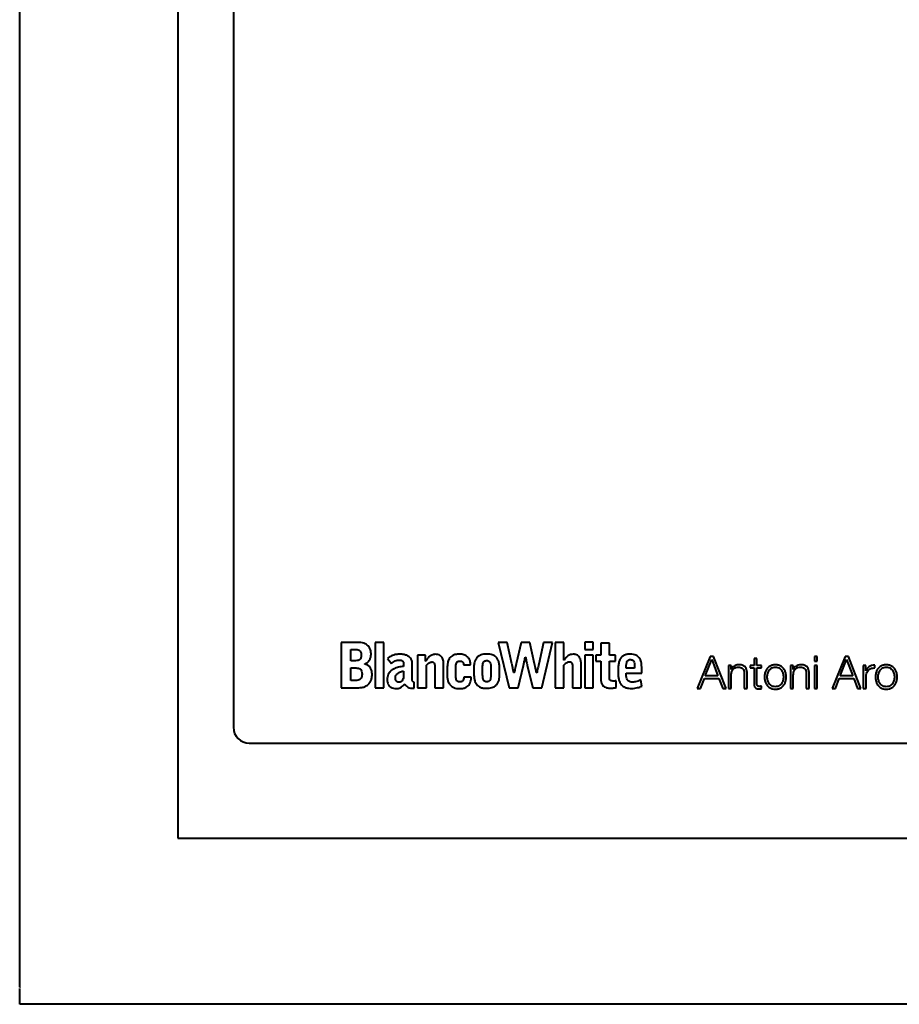
# Model space of a CAD drawing. Units: millimetres. Extents: x 160.917 to 161.267, y 83.855 to 84.607.
# Drawn here: x 161.046 to 161.101, y 83.855 to 83.917 of the extents above; entities that cross this region are included whole.
import ezdxf

# ---------------------------------------------------------------- set-up
doc = ezdxf.new("R2010")
doc.units = ezdxf.units.MM

msp = doc.modelspace()

# ---------------------------------------------------------------- linework, layer by layer
at = {"color": 7, "linetype": 'Continuous', "lineweight": 40}
for p, q in [((161.045584, 83.85627, 0.0554), (161.045584, 84.358114, 0.0554)), ((161.055584, 84.34905, 0.0554), (161.055584, 83.865692, 0.0554)), ((161.059084, 84.341692, 0.0554), (161.059084, 83.872692, 0.0554)), ((161.066828, 83.878057, 0.0554), (161.065884, 83.878057, 0.0554)), ((161.065884, 83.878057, 0.0554), (161.065884, 83.875192, 0.0554)), ((161.066497, 83.87689, 0.0554), (161.066497, 83.877616, 0.0554)), ((161.066497, 83.877616, 0.0554), (161.066782, 83.877616, 0.0554)), ((161.068042, 83.878057, 0.0554), (161.068042, 83.875192, 0.0554)), ((161.068592, 83.878057, 0.0554), (161.068042, 83.878057, 0.0554)), ((161.068592, 83.875192, 0.0554), (161.068592, 83.878057, 0.0554)), ((161.076387, 83.878057, 0.0554), (161.075817, 83.878057, 0.0554)), ((161.075817, 83.878057, 0.0554), (161.076512, 83.875192, 0.0554)), ((161.076684, 83.876702, 0.0554), (161.076387, 83.878057, 0.0554)), ((161.077266, 83.878057, 0.0554), (161.076953, 83.876706, 0.0554)), ((161.077804, 83.878057, 0.0554), (161.077266, 83.878057, 0.0554)), ((161.078113, 83.87671, 0.0554), (161.077804, 83.878057, 0.0554)), ((161.078679, 83.878057, 0.0554), (161.078374, 83.876683, 0.0554)), ((161.078562, 83.875192, 0.0554), (161.079241, 83.878057, 0.0554)), ((161.079241, 83.878057, 0.0554), (161.078679, 83.878057, 0.0554)), ((161.079965, 83.878057, 0.0554), (161.079415, 83.878057, 0.0554)), ((161.079415, 83.878057, 0.0554), (161.079415, 83.875192, 0.0554)), ((161.079965, 83.877218, 0.0554), (161.079965, 83.878057, 0.0554)), ((161.081816, 83.878073, 0.0554), (161.081278, 83.878073, 0.0554)), ((161.081278, 83.878073, 0.0554), (161.081278, 83.877604, 0.0554)), ((161.081278, 83.877604, 0.0554), (161.081816, 83.877604, 0.0554)), ((161.081816, 83.877604, 0.0554), (161.081816, 83.878073, 0.0554)), ((161.082837, 83.87801, 0.0554), (161.082294, 83.87801, 0.0554)), ((161.082294, 83.87801, 0.0554), (161.082294, 83.877261, 0.0554)), ((161.082837, 83.877261, 0.0554), (161.082837, 83.87801, 0.0554)), ((161.068815, 83.877038, 0.0554), (161.069073, 83.876718, 0.0554)), ((161.071232, 83.877261, 0.0554), (161.070724, 83.877261, 0.0554)), ((161.070724, 83.877261, 0.0554), (161.070724, 83.875192, 0.0554)), ((161.071232, 83.876878, 0.0554), (161.071232, 83.877261, 0.0554)), ((161.071243, 83.876878, 0.0554), (161.071232, 83.876878, 0.0554)), ((161.077527, 83.877132, 0.0554), (161.077543, 83.877132, 0.0554)), ((161.079957, 83.876937, 0.0554), (161.079965, 83.877218, 0.0554)), ((161.079981, 83.876937, 0.0554), (161.079957, 83.876937, 0.0554)), ((161.081278, 83.877261, 0.0554), (161.081278, 83.875192, 0.0554)), ((161.081816, 83.877261, 0.0554), (161.081278, 83.877261, 0.0554)), ((161.081816, 83.875192, 0.0554), (161.081816, 83.877261, 0.0554)), ((161.082294, 83.877261, 0.0554), (161.081986, 83.877261, 0.0554)), ((161.081986, 83.877261, 0.0554), (161.081986, 83.876862, 0.0554)), ((161.081986, 83.876862, 0.0554), (161.082294, 83.876862, 0.0554)), ((161.082294, 83.876862, 0.0554), (161.082294, 83.875735, 0.0554)), ((161.083235, 83.877261, 0.0554), (161.082837, 83.877261, 0.0554)), ((161.082837, 83.875789, 0.0554), (161.082837, 83.876862, 0.0554)), ((161.082837, 83.876862, 0.0554), (161.083235, 83.876862, 0.0554)), ((161.083235, 83.876862, 0.0554), (161.083235, 83.877261, 0.0554)), ((161.089206, 83.877161, 0.0554), (161.088393, 83.875146, 0.0554)), ((161.088901, 83.875936, 0.0554), (161.089305, 83.876969, 0.0554)), ((161.08942, 83.877161, 0.0554), (161.089206, 83.877161, 0.0554)), ((161.089305, 83.876969, 0.0554), (161.089694, 83.875936, 0.0554)), ((161.090211, 83.875146, 0.0554), (161.08942, 83.877161, 0.0554)), ((161.092158, 83.87704, 0.0554), (161.09198, 83.87704, 0.0554)), ((161.09198, 83.87704, 0.0554), (161.09198, 83.876602, 0.0554)), ((161.092158, 83.876602, 0.0554), (161.092158, 83.87704, 0.0554)), ((161.095799, 83.877161, 0.0554), (161.095799, 83.876876, 0.0554)), ((161.095976, 83.877161, 0.0554), (161.095799, 83.877161, 0.0554)), ((161.095799, 83.876876, 0.0554), (161.095976, 83.876876, 0.0554)), ((161.095976, 83.876876, 0.0554), (161.095976, 83.877161, 0.0554)), ((161.097726, 83.877161, 0.0554), (161.096913, 83.875146, 0.0554)), ((161.097421, 83.875936, 0.0554), (161.097825, 83.876969, 0.0554)), ((161.097941, 83.877161, 0.0554), (161.097726, 83.877161, 0.0554)), ((161.097825, 83.876969, 0.0554), (161.098214, 83.875936, 0.0554)), ((161.098731, 83.875146, 0.0554), (161.097941, 83.877161, 0.0554)), ((161.066497, 83.875645, 0.0554), (161.066497, 83.876449, 0.0554)), ((161.06739, 83.876691, 0.0554), (161.06739, 83.87671, 0.0554)), ((161.069834, 83.87625, 0.0554), (161.069834, 83.87593, 0.0554)), ((161.070385, 83.875672, 0.0554), (161.070385, 83.876687, 0.0554)), ((161.071275, 83.875192, 0.0554), (161.071275, 83.876609, 0.0554)), ((161.071809, 83.876542, 0.0554), (161.071809, 83.875192, 0.0554)), ((161.07236, 83.875192, 0.0554), (161.07236, 83.876706, 0.0554)), ((161.072593, 83.876457, 0.0554), (161.072593, 83.875969, 0.0554)), ((161.073143, 83.875914, 0.0554), (161.073143, 83.876519, 0.0554)), ((161.073624, 83.876648, 0.0554), (161.074065, 83.876648, 0.0554)), ((161.074829, 83.87609, 0.0554), (161.074829, 83.876496, 0.0554)), ((161.076801, 83.876133, 0.0554), (161.07675, 83.876414, 0.0554)), ((161.077078, 83.875192, 0.0554), (161.07741, 83.876593, 0.0554)), ((161.077652, 83.876601, 0.0554), (161.077995, 83.875192, 0.0554)), ((161.079965, 83.875192, 0.0554), (161.079965, 83.876628, 0.0554)), ((161.080504, 83.876523, 0.0554), (161.080504, 83.875192, 0.0554)), ((161.08105, 83.875192, 0.0554), (161.08105, 83.876679, 0.0554)), ((161.084433, 83.876421, 0.0554), (161.083906, 83.876421, 0.0554)), ((161.090535, 83.876602, 0.0554), (161.090357, 83.876602, 0.0554)), ((161.090357, 83.876602, 0.0554), (161.090357, 83.875146, 0.0554)), ((161.090535, 83.876351, 0.0554), (161.090535, 83.876602, 0.0554)), ((161.090541, 83.876351, 0.0554), (161.090535, 83.876351, 0.0554)), ((161.09198, 83.876602, 0.0554), (161.091726, 83.876602, 0.0554)), ((161.091726, 83.876602, 0.0554), (161.091726, 83.876453, 0.0554)), ((161.091726, 83.876453, 0.0554), (161.09198, 83.876453, 0.0554)), ((161.09198, 83.876453, 0.0554), (161.09198, 83.875456, 0.0554)), ((161.092454, 83.876602, 0.0554), (161.092158, 83.876602, 0.0554)), ((161.092158, 83.875471, 0.0554), (161.092158, 83.876453, 0.0554)), ((161.092158, 83.876453, 0.0554), (161.092454, 83.876453, 0.0554)), ((161.092454, 83.876453, 0.0554), (161.092454, 83.876602, 0.0554)), ((161.094455, 83.876602, 0.0554), (161.094277, 83.876602, 0.0554)), ((161.094277, 83.876602, 0.0554), (161.094277, 83.875146, 0.0554)), ((161.094455, 83.876351, 0.0554), (161.094455, 83.876602, 0.0554)), ((161.094461, 83.876351, 0.0554), (161.094455, 83.876351, 0.0554)), ((161.095799, 83.876602, 0.0554), (161.095799, 83.875146, 0.0554)), ((161.095976, 83.876602, 0.0554), (161.095799, 83.876602, 0.0554)), ((161.095976, 83.875146, 0.0554), (161.095976, 83.876602, 0.0554)), ((161.099044, 83.876602, 0.0554), (161.09888, 83.876602, 0.0554)), ((161.09888, 83.876602, 0.0554), (161.09888, 83.875146, 0.0554)), ((161.099044, 83.876261, 0.0554), (161.099044, 83.876602, 0.0554)), ((161.09905, 83.876261, 0.0554), (161.099044, 83.876261, 0.0554)), ((161.0996, 83.876444, 0.0554), (161.0996, 83.876622, 0.0554)), ((161.066809, 83.875645, 0.0554), (161.066497, 83.875645, 0.0554)), ((161.074108, 83.875859, 0.0554), (161.073639, 83.875859, 0.0554)), ((161.076825, 83.876133, 0.0554), (161.076801, 83.876133, 0.0554)), ((161.078261, 83.876133, 0.0554), (161.078245, 83.876133, 0.0554)), ((161.083262, 83.8752, 0.0554), (161.083262, 83.875625, 0.0554)), ((161.083906, 83.876113, 0.0554), (161.084885, 83.876113, 0.0554)), ((161.084893, 83.875286, 0.0554), (161.084835, 83.875699, 0.0554)), ((161.088599, 83.875146, 0.0554), (161.088842, 83.875773, 0.0554)), ((161.088842, 83.875773, 0.0554), (161.089759, 83.875773, 0.0554)), ((161.089694, 83.875936, 0.0554), (161.088901, 83.875936, 0.0554)), ((161.089759, 83.875773, 0.0554), (161.090005, 83.875146, 0.0554)), ((161.090535, 83.875146, 0.0554), (161.090535, 83.875996, 0.0554)), ((161.091362, 83.876055, 0.0554), (161.091362, 83.875146, 0.0554)), ((161.09154, 83.875146, 0.0554), (161.09154, 83.876083, 0.0554)), ((161.094455, 83.875146, 0.0554), (161.094455, 83.875996, 0.0554)), ((161.095282, 83.876055, 0.0554), (161.095282, 83.875146, 0.0554)), ((161.09546, 83.875146, 0.0554), (161.09546, 83.876083, 0.0554)), ((161.097119, 83.875146, 0.0554), (161.097362, 83.875773, 0.0554)), ((161.097362, 83.875773, 0.0554), (161.098279, 83.875773, 0.0554)), ((161.098214, 83.875936, 0.0554), (161.097421, 83.875936, 0.0554)), ((161.098279, 83.875773, 0.0554), (161.098525, 83.875146, 0.0554)), ((161.099058, 83.875146, 0.0554), (161.099058, 83.875922, 0.0554)), ((161.065884, 83.875192, 0.0554), (161.066809, 83.875192, 0.0554)), ((161.068042, 83.875192, 0.0554), (161.068592, 83.875192, 0.0554)), ((161.069905, 83.875426, 0.0554), (161.06992, 83.875426, 0.0554)), ((161.070346, 83.875168, 0.0554), (161.070506, 83.875168, 0.0554)), ((161.070506, 83.875168, 0.0554), (161.070506, 83.875543, 0.0554)), ((161.070724, 83.875192, 0.0554), (161.071275, 83.875192, 0.0554)), ((161.071809, 83.875192, 0.0554), (161.07236, 83.875192, 0.0554)), ((161.076512, 83.875192, 0.0554), (161.077078, 83.875192, 0.0554)), ((161.077995, 83.875192, 0.0554), (161.078562, 83.875192, 0.0554)), ((161.079415, 83.875192, 0.0554), (161.079965, 83.875192, 0.0554)), ((161.080504, 83.875192, 0.0554), (161.08105, 83.875192, 0.0554)), ((161.081278, 83.875192, 0.0554), (161.081816, 83.875192, 0.0554)), ((161.088393, 83.875146, 0.0554), (161.088599, 83.875146, 0.0554)), ((161.090005, 83.875146, 0.0554), (161.090211, 83.875146, 0.0554)), ((161.090357, 83.875146, 0.0554), (161.090535, 83.875146, 0.0554)), ((161.091362, 83.875146, 0.0554), (161.09154, 83.875146, 0.0554)), ((161.092454, 83.875135, 0.0554), (161.092454, 83.875287, 0.0554)), ((161.094277, 83.875146, 0.0554), (161.094455, 83.875146, 0.0554)), ((161.095282, 83.875146, 0.0554), (161.09546, 83.875146, 0.0554)), ((161.095799, 83.875146, 0.0554), (161.095976, 83.875146, 0.0554)), ((161.096913, 83.875146, 0.0554), (161.097119, 83.875146, 0.0554)), ((161.098525, 83.875146, 0.0554), (161.098731, 83.875146, 0.0554)), ((161.09888, 83.875146, 0.0554), (161.099058, 83.875146, 0.0554)), ((161.060084, 83.871692, 0.0554), (161.131084, 83.871692, 0.0554)), ((161.055584, 83.865692, 0.0554), (161.135584, 83.865692, 0.0554)), ((161.045584, 83.85627, 0.0554), (161.045584, 83.856263, 0.0554)), ((161.045584, 83.855192, 0.0554), (161.045584, 83.856192, 0.0554)), ((161.046662, 83.855192, 0.0554), (161.045584, 83.855192, 0.0554)), ((161.144506, 83.855192, 0.0554), (161.046662, 83.855192, 0.0554))]:
    msp.add_line(p, q, dxfattribs=at)
msp.add_arc((161.060084, 83.872692, 0.0554), 0.001, 180, 270, dxfattribs=at)
for points, knots in [([(161.066782, 83.877616, 0.0554), (161.06682, 83.877616, 0.0554), (161.066901, 83.877615, 0.0554), (161.067006, 83.877587, 0.0554), (161.067081, 83.877532, 0.0554), (161.067128, 83.877467, 0.0554), (161.067159, 83.877376, 0.0554), (161.067162, 83.877307, 0.0554), (161.067164, 83.877268, 0.0554)], [0, 0, 0, 0, 0.190953, 0.410065, 0.526331, 0.654486, 0.807349, 1, 1, 1, 1]), ([(161.067476, 83.87794, 0.0554), (161.067426, 83.877964, 0.0554), (161.06732, 83.878016, 0.0554), (161.067099, 83.878052, 0.0554), (161.066933, 83.878055, 0.0554), (161.066828, 83.878057, 0.0554)], [0, 0, 0, 0, 0.251674, 0.527081, 1, 1, 1, 1]), ([(161.067785, 83.877331, 0.0554), (161.06778, 83.877398, 0.0554), (161.067772, 83.877531, 0.0554), (161.067703, 83.877705, 0.0554), (161.067604, 83.877847, 0.0554), (161.067519, 83.877909, 0.0554), (161.067476, 83.87794, 0.0554)], [0, 0, 0, 0, 0.280769, 0.559165, 0.777171, 1, 1, 1, 1]), ([(161.067164, 83.877268, 0.0554), (161.067163, 83.877228, 0.0554), (161.067161, 83.877156, 0.0554), (161.067137, 83.877059, 0.0554), (161.06709, 83.876985, 0.0554), (161.067006, 83.87693, 0.0554), (161.06688, 83.876901, 0.0554), (161.066704, 83.87689, 0.0554), (161.066571, 83.87689, 0.0554), (161.066497, 83.87689, 0.0554)], [0, 0, 0, 0, 0.1333232, 0.238521, 0.327598, 0.4169227, 0.5611941, 0.752382, 1, 1, 1, 1]), ([(161.06739, 83.87671, 0.0554), (161.067451, 83.876733, 0.0554), (161.067577, 83.87678, 0.0554), (161.067701, 83.876939, 0.0554), (161.067773, 83.877127, 0.0554), (161.067781, 83.87726, 0.0554), (161.067785, 83.877331, 0.0554)], [0, 0, 0, 0, 0.241032, 0.500205, 0.732147, 1, 1, 1, 1]), ([(161.069608, 83.877311, 0.0554), (161.069534, 83.877309, 0.0554), (161.0694, 83.877305, 0.0554), (161.069219, 83.877268, 0.0554), (161.069066, 83.87721, 0.0554), (161.068935, 83.877131, 0.0554), (161.068854, 83.877068, 0.0554), (161.068815, 83.877038, 0.0554)], [0, 0, 0, 0, 0.25804, 0.467396, 0.643681, 0.827277, 1, 1, 1, 1]), ([(161.069073, 83.876718, 0.0554), (161.069107, 83.876747, 0.0554), (161.06918, 83.87681, 0.0554), (161.069297, 83.876884, 0.0554), (161.069432, 83.876935, 0.0554), (161.069524, 83.876941, 0.0554), (161.069573, 83.876945, 0.0554)], [0, 0, 0, 0, 0.240814, 0.509418, 0.740615, 1, 1, 1, 1]), ([(161.069573, 83.876945, 0.0554), (161.069601, 83.876943, 0.0554), (161.069653, 83.87694, 0.0554), (161.06972, 83.876918, 0.0554), (161.069769, 83.87689, 0.0554), (161.06979, 83.876866, 0.0554), (161.069799, 83.876855, 0.0554)], [0, 0, 0, 0, 0.332686, 0.62595, 0.826386, 1, 1, 1, 1]), ([(161.070228, 83.877108, 0.0554), (161.070175, 83.87715, 0.0554), (161.070067, 83.877232, 0.0554), (161.069887, 83.877282, 0.0554), (161.069734, 83.877307, 0.0554), (161.069647, 83.87731, 0.0554), (161.069608, 83.877311, 0.0554)], [0, 0, 0, 0, 0.302197, 0.607105, 0.825886, 1, 1, 1, 1]), ([(161.069799, 83.876855, 0.0554), (161.069808, 83.876838, 0.0554), (161.069829, 83.876801, 0.0554), (161.069836, 83.876731, 0.0554), (161.069838, 83.876642, 0.0554), (161.069838, 83.876577, 0.0554), (161.069838, 83.876539, 0.0554)], [0, 0, 0, 0, 0.172163, 0.392551, 0.645285, 1, 1, 1, 1]), ([(161.070385, 83.876687, 0.0554), (161.070384, 83.876721, 0.0554), (161.070384, 83.876795, 0.0554), (161.070363, 83.876904, 0.0554), (161.070312, 83.877015, 0.0554), (161.070258, 83.877076, 0.0554), (161.070228, 83.877108, 0.0554)], [0, 0, 0, 0, 0.219823, 0.479107, 0.716497, 1, 1, 1, 1]), ([(161.071837, 83.877304, 0.0554), (161.071764, 83.877295, 0.0554), (161.07162, 83.877278, 0.0554), (161.071453, 83.877159, 0.0554), (161.07133, 83.877024, 0.0554), (161.071272, 83.876927, 0.0554), (161.071243, 83.876878, 0.0554)], [0, 0, 0, 0, 0.283054, 0.558659, 0.779219, 1, 1, 1, 1]), ([(161.07236, 83.876706, 0.0554), (161.072359, 83.876739, 0.0554), (161.072359, 83.876814, 0.0554), (161.072343, 83.876936, 0.0554), (161.072304, 83.877057, 0.0554), (161.072234, 83.877162, 0.0554), (161.072137, 83.877241, 0.0554), (161.072, 83.877295, 0.0554), (161.071895, 83.877301, 0.0554), (161.071837, 83.877304, 0.0554)], [0, 0, 0, 0, 0.108031, 0.247282, 0.401642, 0.523825, 0.655903, 0.809348, 1, 1, 1, 1]), ([(161.073343, 83.877315, 0.0554), (161.073271, 83.877312, 0.0554), (161.073138, 83.877305, 0.0554), (161.072957, 83.877243, 0.0554), (161.072816, 83.877143, 0.0554), (161.072691, 83.876984, 0.0554), (161.072606, 83.876749, 0.0554), (161.072598, 83.876558, 0.0554), (161.072593, 83.876457, 0.0554)], [0, 0, 0, 0, 0.165031, 0.306306, 0.434433, 0.559643, 0.767381, 1, 1, 1, 1]), ([(161.073143, 83.876519, 0.0554), (161.073144, 83.876554, 0.0554), (161.073144, 83.876631, 0.0554), (161.073164, 83.876727, 0.0554), (161.073204, 83.8768, 0.0554), (161.073252, 83.876846, 0.0554), (161.07332, 83.876877, 0.0554), (161.073372, 83.87688, 0.0554), (161.073401, 83.876882, 0.0554)], [0, 0, 0, 0, 0.208259, 0.448666, 0.569817, 0.693993, 0.831947, 1, 1, 1, 1]), ([(161.073932, 83.877089, 0.0554), (161.073897, 83.877126, 0.0554), (161.073831, 83.877196, 0.0554), (161.073706, 83.877261, 0.0554), (161.073578, 83.877299, 0.0554), (161.073457, 83.877314, 0.0554), (161.073377, 83.877315, 0.0554), (161.073343, 83.877315, 0.0554)], [0, 0, 0, 0, 0.2301446, 0.440598, 0.6358861, 0.8402043, 1, 1, 1, 1]), ([(161.073401, 83.876882, 0.0554), (161.073425, 83.876881, 0.0554), (161.073469, 83.876879, 0.0554), (161.073526, 83.87686, 0.0554), (161.073567, 83.876829, 0.0554), (161.073599, 83.876783, 0.0554), (161.073618, 83.876721, 0.0554), (161.073622, 83.876672, 0.0554), (161.073624, 83.876648, 0.0554)], [0, 0, 0, 0, 0.195977, 0.351503, 0.483354, 0.606529, 0.801458, 1, 1, 1, 1]), ([(161.074065, 83.876648, 0.0554), (161.074064, 83.876685, 0.0554), (161.074062, 83.876765, 0.0554), (161.074044, 83.876879, 0.0554), (161.074002, 83.876993, 0.0554), (161.073956, 83.877055, 0.0554), (161.073932, 83.877089, 0.0554)], [0, 0, 0, 0, 0.239082, 0.50587, 0.737577, 1, 1, 1, 1]), ([(161.075778, 83.877007, 0.0554), (161.075747, 83.877051, 0.0554), (161.075688, 83.877135, 0.0554), (161.075568, 83.877224, 0.0554), (161.075433, 83.877284, 0.0554), (161.075283, 83.877316, 0.0554), (161.075155, 83.877323, 0.0554), (161.075022, 83.877324, 0.0554), (161.07489, 83.877316, 0.0554), (161.074737, 83.877279, 0.0554), (161.074592, 83.877213, 0.0554), (161.074463, 83.877105, 0.0554), (161.074368, 83.876951, 0.0554), (161.074303, 83.876756, 0.0554), (161.074276, 83.876529, 0.0554), (161.074275, 83.876361, 0.0554), (161.074275, 83.876281, 0.0554)], [0, 0, 0, 0, 0.069195, 0.130851, 0.188748, 0.259045, 0.32619, 0.35293, 0.430081, 0.496249, 0.554394, 0.633413, 0.708631, 0.783987, 0.896615, 1, 1, 1, 1]), ([(161.074829, 83.876496, 0.0554), (161.07483, 83.87654, 0.0554), (161.07483, 83.87663, 0.0554), (161.07485, 83.876742, 0.0554), (161.074892, 83.876823, 0.0554), (161.074943, 83.876872, 0.0554), (161.075014, 83.876904, 0.0554), (161.075069, 83.876908, 0.0554), (161.075099, 83.876909, 0.0554)], [0, 0, 0, 0, 0.233384, 0.476817, 0.59403, 0.711905, 0.841842, 1, 1, 1, 1]), ([(161.075099, 83.876909, 0.0554), (161.075128, 83.876907, 0.0554), (161.075181, 83.876904, 0.0554), (161.075251, 83.876865, 0.0554), (161.075298, 83.876805, 0.0554), (161.07534, 83.876697, 0.0554), (161.075357, 83.876529, 0.0554), (161.075356, 83.876389, 0.0554), (161.075356, 83.876312, 0.0554)], [0, 0, 0, 0, 0.117213, 0.216853, 0.315306, 0.424064, 0.686237, 1, 1, 1, 1]), ([(161.075684, 83.875356, 0.0554), (161.075726, 83.875403, 0.0554), (161.075808, 83.875496, 0.0554), (161.075875, 83.875677, 0.0554), (161.075902, 83.875882, 0.0554), (161.075907, 83.876113, 0.0554), (161.075908, 83.876366, 0.0554), (161.075895, 83.876611, 0.0554), (161.075862, 83.876833, 0.0554), (161.075804, 83.876952, 0.0554), (161.075778, 83.877007, 0.0554)], [0, 0, 0, 0, 0.1088088, 0.2134037, 0.3293969, 0.4673742, 0.6150142, 0.7701202, 0.8949294, 1, 1, 1, 1]), ([(161.07741, 83.876593, 0.0554), (161.077416, 83.876617, 0.0554), (161.07743, 83.876677, 0.0554), (161.077451, 83.87678, 0.0554), (161.077478, 83.876905, 0.0554), (161.077504, 83.877024, 0.0554), (161.07752, 83.877101, 0.0554), (161.077527, 83.877132, 0.0554)], [0, 0, 0, 0, 0.1320036, 0.3363963, 0.5709361, 0.8285355, 1, 1, 1, 1]), ([(161.077543, 83.877132, 0.0554), (161.077549, 83.877095, 0.0554), (161.077564, 83.877009, 0.0554), (161.077599, 83.876832, 0.0554), (161.077631, 83.876691, 0.0554), (161.077652, 83.876601, 0.0554)], [0, 0, 0, 0, 0.20414, 0.486206, 1, 1, 1, 1]), ([(161.080554, 83.877311, 0.0554), (161.080495, 83.877307, 0.0554), (161.080373, 83.877298, 0.0554), (161.080212, 83.877216, 0.0554), (161.080078, 83.877092, 0.0554), (161.080015, 83.876991, 0.0554), (161.079981, 83.876937, 0.0554)], [0, 0, 0, 0, 0.2479156, 0.5055595, 0.7332833, 1, 1, 1, 1]), ([(161.080956, 83.877108, 0.0554), (161.080929, 83.877143, 0.0554), (161.080875, 83.877212, 0.0554), (161.080737, 83.877293, 0.0554), (161.080624, 83.877304, 0.0554), (161.080554, 83.877311, 0.0554)], [0, 0, 0, 0, 0.282394, 0.556644, 1, 1, 1, 1]), ([(161.08105, 83.876679, 0.0554), (161.081049, 83.876759, 0.0554), (161.081048, 83.876872, 0.0554), (161.081009, 83.877017, 0.0554), (161.080974, 83.877077, 0.0554), (161.080956, 83.877108, 0.0554)], [0, 0, 0, 0, 0.532506, 0.75993, 1, 1, 1, 1]), ([(161.083531, 83.877026, 0.0554), (161.083498, 83.876955, 0.0554), (161.083428, 83.876805, 0.0554), (161.083391, 83.876485, 0.0554), (161.083391, 83.876246, 0.0554), (161.083391, 83.876094, 0.0554)], [0, 0, 0, 0, 0.2459034, 0.5191878, 1, 1, 1, 1]), ([(161.084163, 83.877319, 0.0554), (161.084107, 83.877317, 0.0554), (161.083984, 83.877313, 0.0554), (161.083809, 83.877268, 0.0554), (161.083641, 83.877175, 0.0554), (161.083569, 83.877078, 0.0554), (161.083531, 83.877026, 0.0554)], [0, 0, 0, 0, 0.229607, 0.505439, 0.74072, 1, 1, 1, 1]), ([(161.083906, 83.876421, 0.0554), (161.083905, 83.876487, 0.0554), (161.083903, 83.876612, 0.0554), (161.083918, 83.876764, 0.0554), (161.083958, 83.876867, 0.0554), (161.084004, 83.876926, 0.0554), (161.084073, 83.876966, 0.0554), (161.084127, 83.87697, 0.0554), (161.084155, 83.876972, 0.0554)], [0, 0, 0, 0, 0.287187, 0.548675, 0.662494, 0.767537, 0.87441, 1, 1, 1, 1]), ([(161.084155, 83.876972, 0.0554), (161.084186, 83.87697, 0.0554), (161.084242, 83.876967, 0.0554), (161.084315, 83.876935, 0.0554), (161.084367, 83.876881, 0.0554), (161.084414, 83.876783, 0.0554), (161.084433, 83.876625, 0.0554), (161.084433, 83.876494, 0.0554), (161.084433, 83.876421, 0.0554)], [0, 0, 0, 0, 0.129026, 0.235404, 0.334583, 0.439732, 0.691177, 1, 1, 1, 1]), ([(161.08476, 83.877026, 0.0554), (161.084729, 83.877069, 0.0554), (161.084662, 83.877159, 0.0554), (161.084522, 83.877254, 0.0554), (161.08435, 83.877311, 0.0554), (161.08423, 83.877316, 0.0554), (161.084163, 83.877319, 0.0554)], [0, 0, 0, 0, 0.228733, 0.481452, 0.714809, 1, 1, 1, 1]), ([(161.084885, 83.876113, 0.0554), (161.084885, 83.876202, 0.0554), (161.084885, 83.87636, 0.0554), (161.084882, 83.876572, 0.0554), (161.084867, 83.876747, 0.0554), (161.084835, 83.876899, 0.0554), (161.084785, 83.876985, 0.0554), (161.08476, 83.877026, 0.0554)], [0, 0, 0, 0, 0.2846515, 0.5071303, 0.6817316, 0.8477533, 1, 1, 1, 1]), ([(161.066497, 83.876449, 0.0554), (161.066558, 83.876449, 0.0554), (161.066675, 83.876449, 0.0554), (161.066827, 83.876444, 0.0554), (161.066945, 83.876437, 0.0554), (161.067006, 83.876421, 0.0554), (161.067031, 83.876414, 0.0554)], [0, 0, 0, 0, 0.3422205, 0.6521005, 0.8524349, 1, 1, 1, 1]), ([(161.067031, 83.876414, 0.0554), (161.067067, 83.876392, 0.0554), (161.067138, 83.876351, 0.0554), (161.067204, 83.876218, 0.0554), (161.067211, 83.876117, 0.0554), (161.067215, 83.876055, 0.0554)], [0, 0, 0, 0, 0.289384, 0.564609, 1, 1, 1, 1]), ([(161.067847, 83.876035, 0.0554), (161.067843, 83.876107, 0.0554), (161.067834, 83.87624, 0.0554), (161.067764, 83.876417, 0.0554), (161.067661, 83.876553, 0.0554), (161.067536, 83.876652, 0.0554), (161.067436, 83.876679, 0.0554), (161.06739, 83.876691, 0.0554)], [0, 0, 0, 0, 0.248726, 0.460464, 0.645973, 0.83759, 1, 1, 1, 1]), ([(161.069245, 83.876394, 0.0554), (161.069183, 83.876361, 0.0554), (161.069068, 83.8763, 0.0554), (161.068939, 83.876169, 0.0554), (161.068854, 83.876024, 0.0554), (161.068808, 83.875875, 0.0554), (161.068802, 83.875774, 0.0554), (161.0688, 83.875727, 0.0554)], [0, 0, 0, 0, 0.246878, 0.456308, 0.640957, 0.834462, 1, 1, 1, 1]), ([(161.069838, 83.876539, 0.0554), (161.069728, 83.876526, 0.0554), (161.069524, 83.876504, 0.0554), (161.069333, 83.876429, 0.0554), (161.069245, 83.876394, 0.0554)], [0, 0, 0, 0, 0.540174, 1, 1, 1, 1]), ([(161.069319, 83.875797, 0.0554), (161.069322, 83.875838, 0.0554), (161.069328, 83.875915, 0.0554), (161.069377, 83.876016, 0.0554), (161.069447, 83.876093, 0.0554), (161.069538, 83.876155, 0.0554), (161.069641, 83.876202, 0.0554), (161.069744, 83.876232, 0.0554), (161.069807, 83.876244, 0.0554), (161.069834, 83.87625, 0.0554)], [0, 0, 0, 0, 0.1619884, 0.3048659, 0.4401753, 0.5726354, 0.7420408, 0.8908842, 1, 1, 1, 1]), ([(161.071275, 83.876609, 0.0554), (161.071303, 83.87664, 0.0554), (161.071358, 83.876699, 0.0554), (161.071443, 83.876771, 0.0554), (161.071535, 83.876816, 0.0554), (161.071598, 83.876821, 0.0554), (161.07163, 83.876824, 0.0554)], [0, 0, 0, 0, 0.293479, 0.567155, 0.776404, 1, 1, 1, 1]), ([(161.07163, 83.876824, 0.0554), (161.07165, 83.876822, 0.0554), (161.071688, 83.87682, 0.0554), (161.071736, 83.876794, 0.0554), (161.071769, 83.876757, 0.0554), (161.071796, 83.8767, 0.0554), (161.071809, 83.876626, 0.0554), (161.071809, 83.876569, 0.0554), (161.071809, 83.876542, 0.0554)], [0, 0, 0, 0, 0.160637, 0.294631, 0.419268, 0.544108, 0.793215, 1, 1, 1, 1]), ([(161.074275, 83.876281, 0.0554), (161.074275, 83.876193, 0.0554), (161.074276, 83.876027, 0.0554), (161.074293, 83.875793, 0.0554), (161.074335, 83.875601, 0.0554), (161.074408, 83.875449, 0.0554), (161.074508, 83.875329, 0.0554), (161.074596, 83.875272, 0.0554), (161.074642, 83.875243, 0.0554)], [0, 0, 0, 0, 0.227811, 0.42753, 0.603302, 0.731248, 0.859623, 1, 1, 1, 1]), ([(161.075356, 83.876312, 0.0554), (161.075356, 83.876229, 0.0554), (161.075357, 83.876082, 0.0554), (161.075351, 83.875888, 0.0554), (161.075333, 83.875751, 0.0554), (161.075299, 83.875659, 0.0554), (161.075248, 83.875603, 0.0554), (161.075177, 83.875574, 0.0554), (161.075124, 83.875572, 0.0554), (161.075095, 83.875571, 0.0554)], [0, 0, 0, 0, 0.279998, 0.495866, 0.655321, 0.745707, 0.822623, 0.902324, 1, 1, 1, 1]), ([(161.07675, 83.876414, 0.0554), (161.076746, 83.876436, 0.0554), (161.076734, 83.876491, 0.0554), (161.076715, 83.87657, 0.0554), (161.076698, 83.876645, 0.0554), (161.076688, 83.876686, 0.0554), (161.076684, 83.876702, 0.0554)], [0, 0, 0, 0, 0.227869, 0.570032, 0.827411, 1, 1, 1, 1]), ([(161.076883, 83.876414, 0.0554), (161.076878, 83.876391, 0.0554), (161.076866, 83.876336, 0.0554), (161.07685, 83.876256, 0.0554), (161.076836, 83.876185, 0.0554), (161.076828, 83.876147, 0.0554), (161.076825, 83.876133, 0.0554)], [0, 0, 0, 0, 0.243286, 0.59235, 0.844817, 1, 1, 1, 1]), ([(161.076953, 83.876706, 0.0554), (161.076948, 83.876684, 0.0554), (161.076936, 83.876628, 0.0554), (161.076915, 83.876548, 0.0554), (161.076896, 83.876472, 0.0554), (161.076887, 83.87643, 0.0554), (161.076883, 83.876414, 0.0554)], [0, 0, 0, 0, 0.227616, 0.571442, 0.829271, 1, 1, 1, 1]), ([(161.078245, 83.876133, 0.0554), (161.078244, 83.87614, 0.0554), (161.078239, 83.876157, 0.0554), (161.078228, 83.876205, 0.0554), (161.078203, 83.876311, 0.0554), (161.078174, 83.876439, 0.0554), (161.078146, 83.876563, 0.0554), (161.078129, 83.876636, 0.0554), (161.078119, 83.876683, 0.0554), (161.078114, 83.876704, 0.0554), (161.078113, 83.87671, 0.0554)], [0, 0, 0, 0, 0.036196, 0.093987, 0.244924, 0.589153, 0.756129, 0.893146, 0.966798, 1, 1, 1, 1]), ([(161.078374, 83.876683, 0.0554), (161.078374, 83.876682, 0.0554), (161.078374, 83.876681, 0.0554), (161.078373, 83.876677, 0.0554), (161.078371, 83.876665, 0.0554), (161.078364, 83.876633, 0.0554), (161.078346, 83.876549, 0.0554), (161.078319, 83.876421, 0.0554), (161.078288, 83.876271, 0.0554), (161.078269, 83.876175, 0.0554), (161.078261, 83.876133, 0.0554)], [0, 0, 0, 0, 0.00321, 0.008411, 0.02319, 0.065586, 0.183667, 0.48009, 0.767146, 1, 1, 1, 1]), ([(161.079965, 83.876628, 0.0554), (161.080002, 83.876662, 0.0554), (161.080066, 83.87672, 0.0554), (161.080155, 83.876789, 0.0554), (161.080238, 83.876826, 0.0554), (161.08029, 83.87683, 0.0554), (161.080316, 83.876831, 0.0554)], [0, 0, 0, 0, 0.357557, 0.628661, 0.810967, 1, 1, 1, 1]), ([(161.080316, 83.876831, 0.0554), (161.080337, 83.87683, 0.0554), (161.080375, 83.876828, 0.0554), (161.080424, 83.876804, 0.0554), (161.080458, 83.876768, 0.0554), (161.080488, 83.876708, 0.0554), (161.080503, 83.876624, 0.0554), (161.080503, 83.876557, 0.0554), (161.080504, 83.876523, 0.0554)], [0, 0, 0, 0, 0.148832, 0.273124, 0.388668, 0.506032, 0.75481, 1, 1, 1, 1]), ([(161.090535, 83.875996, 0.0554), (161.090543, 83.876071, 0.0554), (161.090558, 83.876213, 0.0554), (161.09067, 83.876382, 0.0554), (161.090824, 83.87648, 0.0554), (161.090935, 83.87649, 0.0554), (161.090992, 83.876495, 0.0554)], [0, 0, 0, 0, 0.296531, 0.564073, 0.772096, 1, 1, 1, 1]), ([(161.091007, 83.876645, 0.0554), (161.09095, 83.876639, 0.0554), (161.090838, 83.876629, 0.0554), (161.090699, 83.876557, 0.0554), (161.090595, 83.876463, 0.0554), (161.090559, 83.876388, 0.0554), (161.090541, 83.876351, 0.0554)], [0, 0, 0, 0, 0.291878, 0.574556, 0.789452, 1, 1, 1, 1]), ([(161.090992, 83.876495, 0.0554), (161.09104, 83.876492, 0.0554), (161.091126, 83.876487, 0.0554), (161.091238, 83.87643, 0.0554), (161.091315, 83.876335, 0.0554), (161.091357, 83.876205, 0.0554), (161.09136, 83.876107, 0.0554), (161.091362, 83.876055, 0.0554)], [0, 0, 0, 0, 0.215433, 0.390846, 0.554947, 0.762952, 1, 1, 1, 1]), ([(161.09154, 83.876083, 0.0554), (161.091538, 83.876143, 0.0554), (161.091534, 83.876256, 0.0554), (161.09149, 83.876412, 0.0554), (161.091407, 83.876527, 0.0554), (161.091294, 83.876599, 0.0554), (161.09116, 83.876639, 0.0554), (161.091061, 83.876643, 0.0554), (161.091007, 83.876645, 0.0554)], [0, 0, 0, 0, 0.20203, 0.376702, 0.536533, 0.66744, 0.817872, 1, 1, 1, 1]), ([(161.093326, 83.876645, 0.0554), (161.093257, 83.87664, 0.0554), (161.093124, 83.87663, 0.0554), (161.092946, 83.876546, 0.0554), (161.092807, 83.876421, 0.0554), (161.092709, 83.87626, 0.0554), (161.09265, 83.876074, 0.0554), (161.092631, 83.875874, 0.0554), (161.09265, 83.875674, 0.0554), (161.092709, 83.875488, 0.0554), (161.092807, 83.875327, 0.0554), (161.092946, 83.875202, 0.0554), (161.093124, 83.875118, 0.0554), (161.093257, 83.875109, 0.0554), (161.093326, 83.875104, 0.0554)], [0, 0, 0, 0, 0.089705, 0.170979, 0.249413, 0.329078, 0.412284, 0.499983, 0.587702, 0.670914, 0.750585, 0.829018, 0.910295, 1, 1, 1, 1]), ([(161.093326, 83.875253, 0.0554), (161.093273, 83.875258, 0.0554), (161.093172, 83.875266, 0.0554), (161.093038, 83.875339, 0.0554), (161.09292, 83.875463, 0.0554), (161.092835, 83.875647, 0.0554), (161.092805, 83.875874, 0.0554), (161.092835, 83.876102, 0.0554), (161.09292, 83.876286, 0.0554), (161.093038, 83.876409, 0.0554), (161.093172, 83.876482, 0.0554), (161.093273, 83.876491, 0.0554), (161.093326, 83.876495, 0.0554)], [0, 0, 0, 0, 0.088325, 0.168977, 0.248414, 0.3715368, 0.5000033, 0.6284534, 0.7515762, 0.8310192, 0.911675, 1, 1, 1, 1]), ([(161.093326, 83.875104, 0.0554), (161.093396, 83.875109, 0.0554), (161.093529, 83.875118, 0.0554), (161.093707, 83.875202, 0.0554), (161.093845, 83.875327, 0.0554), (161.093944, 83.875488, 0.0554), (161.094003, 83.875674, 0.0554), (161.094021, 83.875874, 0.0554), (161.094003, 83.876074, 0.0554), (161.093944, 83.87626, 0.0554), (161.093845, 83.876421, 0.0554), (161.093707, 83.876546, 0.0554), (161.093529, 83.87663, 0.0554), (161.093396, 83.87664, 0.0554), (161.093326, 83.876645, 0.0554)], [0, 0, 0, 0, 0.0897242, 0.1710071, 0.2494332, 0.3290964, 0.4123017, 0.5000167, 0.5877126, 0.6709118, 0.7505695, 0.8289956, 0.9102758, 1, 1, 1, 1]), ([(161.093326, 83.876495, 0.0554), (161.093379, 83.876491, 0.0554), (161.093481, 83.876482, 0.0554), (161.093615, 83.876409, 0.0554), (161.093733, 83.876286, 0.0554), (161.093817, 83.876102, 0.0554), (161.093847, 83.875874, 0.0554), (161.093817, 83.875647, 0.0554), (161.093733, 83.875463, 0.0554), (161.093615, 83.875339, 0.0554), (161.093481, 83.875266, 0.0554), (161.093379, 83.875258, 0.0554), (161.093326, 83.875253, 0.0554)], [0, 0, 0, 0, 0.088348, 0.169017, 0.248459, 0.371566, 0.499997, 0.628444, 0.751551, 0.830987, 0.911652, 1, 1, 1, 1]), ([(161.094455, 83.875996, 0.0554), (161.094463, 83.876071, 0.0554), (161.094478, 83.876213, 0.0554), (161.09459, 83.876382, 0.0554), (161.094744, 83.87648, 0.0554), (161.094855, 83.87649, 0.0554), (161.094912, 83.876495, 0.0554)], [0, 0, 0, 0, 0.2965684, 0.5641162, 0.7721104, 1, 1, 1, 1]), ([(161.094927, 83.876645, 0.0554), (161.09487, 83.876639, 0.0554), (161.094758, 83.876629, 0.0554), (161.094619, 83.876557, 0.0554), (161.094515, 83.876463, 0.0554), (161.094479, 83.876388, 0.0554), (161.094461, 83.876351, 0.0554)], [0, 0, 0, 0, 0.291942, 0.574623, 0.789491, 1, 1, 1, 1]), ([(161.094912, 83.876495, 0.0554), (161.09496, 83.876492, 0.0554), (161.095046, 83.876487, 0.0554), (161.095158, 83.87643, 0.0554), (161.095235, 83.876335, 0.0554), (161.095277, 83.876205, 0.0554), (161.09528, 83.876107, 0.0554), (161.095282, 83.876055, 0.0554)], [0, 0, 0, 0, 0.215433, 0.390846, 0.554947, 0.762951, 1, 1, 1, 1]), ([(161.09546, 83.876083, 0.0554), (161.095458, 83.876143, 0.0554), (161.095454, 83.876256, 0.0554), (161.095409, 83.876412, 0.0554), (161.095327, 83.876527, 0.0554), (161.095214, 83.876599, 0.0554), (161.09508, 83.876639, 0.0554), (161.094981, 83.876643, 0.0554), (161.094927, 83.876645, 0.0554)], [0, 0, 0, 0, 0.202053, 0.376732, 0.536553, 0.667448, 0.817874, 1, 1, 1, 1]), ([(161.0996, 83.876622, 0.0554), (161.099531, 83.876619, 0.0554), (161.099398, 83.876614, 0.0554), (161.099232, 83.876525, 0.0554), (161.099116, 83.876403, 0.0554), (161.099072, 83.876309, 0.0554), (161.09905, 83.876261, 0.0554)], [0, 0, 0, 0, 0.292119, 0.561534, 0.774487, 1, 1, 1, 1]), ([(161.099058, 83.875922, 0.0554), (161.099062, 83.875977, 0.0554), (161.09907, 83.876082, 0.0554), (161.099137, 83.876227, 0.0554), (161.099246, 83.876349, 0.0554), (161.099406, 83.876437, 0.0554), (161.099533, 83.876442, 0.0554), (161.0996, 83.876444, 0.0554)], [0, 0, 0, 0, 0.19244, 0.374571, 0.552366, 0.766112, 1, 1, 1, 1]), ([(161.100334, 83.876645, 0.0554), (161.100264, 83.87664, 0.0554), (161.100132, 83.87663, 0.0554), (161.099954, 83.876546, 0.0554), (161.099815, 83.876421, 0.0554), (161.099716, 83.87626, 0.0554), (161.099658, 83.876074, 0.0554), (161.099639, 83.875874, 0.0554), (161.099658, 83.875674, 0.0554), (161.099716, 83.875488, 0.0554), (161.099815, 83.875327, 0.0554), (161.099954, 83.875202, 0.0554), (161.100132, 83.875118, 0.0554), (161.100264, 83.875109, 0.0554), (161.100334, 83.875104, 0.0554)], [0, 0, 0, 0, 0.089729, 0.171002, 0.249423, 0.329078, 0.41228, 0.499983, 0.587705, 0.670914, 0.750574, 0.828995, 0.910271, 1, 1, 1, 1]), ([(161.100334, 83.875253, 0.0554), (161.100281, 83.875258, 0.0554), (161.100179, 83.875266, 0.0554), (161.100045, 83.875339, 0.0554), (161.099927, 83.875463, 0.0554), (161.099843, 83.875647, 0.0554), (161.099813, 83.875874, 0.0554), (161.099843, 83.876102, 0.0554), (161.099927, 83.876286, 0.0554), (161.100045, 83.876409, 0.0554), (161.100179, 83.876482, 0.0554), (161.100281, 83.876491, 0.0554), (161.100334, 83.876495, 0.0554)], [0, 0, 0, 0, 0.088325, 0.168977, 0.248414, 0.3715368, 0.5000033, 0.6284534, 0.7515762, 0.8310192, 0.911675, 1, 1, 1, 1]), ([(161.100334, 83.875104, 0.0554), (161.100403, 83.875109, 0.0554), (161.100536, 83.875118, 0.0554), (161.100714, 83.875202, 0.0554), (161.100853, 83.875327, 0.0554), (161.100951, 83.875488, 0.0554), (161.10101, 83.875674, 0.0554), (161.101029, 83.875874, 0.0554), (161.10101, 83.876074, 0.0554), (161.100951, 83.87626, 0.0554), (161.100853, 83.876421, 0.0554), (161.100714, 83.876546, 0.0554), (161.100536, 83.87663, 0.0554), (161.100403, 83.87664, 0.0554), (161.100334, 83.876645, 0.0554)], [0, 0, 0, 0, 0.0897242, 0.1710071, 0.2494332, 0.3290964, 0.4123017, 0.5000167, 0.5877126, 0.6709118, 0.7505695, 0.8289956, 0.9102758, 1, 1, 1, 1]), ([(161.100334, 83.876495, 0.0554), (161.100387, 83.876491, 0.0554), (161.100489, 83.876482, 0.0554), (161.100622, 83.876409, 0.0554), (161.100741, 83.876286, 0.0554), (161.100825, 83.876102, 0.0554), (161.100855, 83.875874, 0.0554), (161.100825, 83.875647, 0.0554), (161.100741, 83.875463, 0.0554), (161.100622, 83.875339, 0.0554), (161.100489, 83.875266, 0.0554), (161.100387, 83.875258, 0.0554), (161.100334, 83.875253, 0.0554)], [0, 0, 0, 0, 0.088348, 0.169017, 0.248459, 0.371566, 0.499997, 0.628444, 0.751551, 0.830987, 0.911652, 1, 1, 1, 1]), ([(161.067215, 83.876055, 0.0554), (161.067212, 83.876005, 0.0554), (161.067208, 83.875916, 0.0554), (161.067161, 83.875797, 0.0554), (161.067077, 83.875706, 0.0554), (161.066954, 83.875652, 0.0554), (161.066859, 83.875647, 0.0554), (161.066809, 83.875645, 0.0554)], [0, 0, 0, 0, 0.222719, 0.405801, 0.57029, 0.769946, 1, 1, 1, 1]), ([(161.067625, 83.875418, 0.0554), (161.06767, 83.875471, 0.0554), (161.067757, 83.875571, 0.0554), (161.067819, 83.875741, 0.0554), (161.067844, 83.875895, 0.0554), (161.067846, 83.875989, 0.0554), (161.067847, 83.876035, 0.0554)], [0, 0, 0, 0, 0.308534, 0.584089, 0.792917, 1, 1, 1, 1]), ([(161.0688, 83.875727, 0.0554), (161.068803, 83.875666, 0.0554), (161.068808, 83.875556, 0.0554), (161.06886, 83.875409, 0.0554), (161.068937, 83.875299, 0.0554), (161.069048, 83.875209, 0.0554), (161.06919, 83.875149, 0.0554), (161.069302, 83.875141, 0.0554), (161.069354, 83.875137, 0.0554)], [0, 0, 0, 0, 0.1976137, 0.3615505, 0.5042123, 0.6351544, 0.8272293, 1, 1, 1, 1]), ([(161.069538, 83.875543, 0.0554), (161.069514, 83.875545, 0.0554), (161.069468, 83.875549, 0.0554), (161.069408, 83.875584, 0.0554), (161.069359, 83.875637, 0.0554), (161.069325, 83.87571, 0.0554), (161.069321, 83.875767, 0.0554), (161.069319, 83.875797, 0.0554)], [0, 0, 0, 0, 0.187861, 0.364605, 0.542189, 0.762232, 1, 1, 1, 1]), ([(161.069834, 83.87593, 0.0554), (161.069832, 83.87589, 0.0554), (161.069827, 83.875806, 0.0554), (161.069787, 83.875681, 0.0554), (161.069711, 83.87559, 0.0554), (161.069619, 83.875549, 0.0554), (161.069566, 83.875545, 0.0554), (161.069538, 83.875543, 0.0554)], [0, 0, 0, 0, 0.216894, 0.461538, 0.709178, 0.844098, 1, 1, 1, 1]), ([(161.070506, 83.875543, 0.0554), (161.070494, 83.875545, 0.0554), (161.070471, 83.875547, 0.0554), (161.070434, 83.875566, 0.0554), (161.070404, 83.875602, 0.0554), (161.070388, 83.875642, 0.0554), (161.070385, 83.875665, 0.0554), (161.070385, 83.875672, 0.0554)], [0, 0, 0, 0, 0.186188, 0.347624, 0.633363, 0.894004, 1, 1, 1, 1]), ([(161.072593, 83.875969, 0.0554), (161.072596, 83.8759, 0.0554), (161.072601, 83.875764, 0.0554), (161.072649, 83.87558, 0.0554), (161.072725, 83.875423, 0.0554), (161.072798, 83.875347, 0.0554), (161.072835, 83.875309, 0.0554)], [0, 0, 0, 0, 0.285052, 0.564723, 0.780933, 1, 1, 1, 1]), ([(161.073409, 83.875563, 0.0554), (161.073382, 83.875564, 0.0554), (161.073334, 83.875565, 0.0554), (161.073268, 83.875582, 0.0554), (161.073216, 83.875615, 0.0554), (161.073171, 83.875676, 0.0554), (161.073146, 83.87578, 0.0554), (161.073144, 83.875865, 0.0554), (161.073143, 83.875914, 0.0554)], [0, 0, 0, 0, 0.154875, 0.28181, 0.39274, 0.503896, 0.714361, 1, 1, 1, 1]), ([(161.073393, 83.875137, 0.0554), (161.07347, 83.875141, 0.0554), (161.073609, 83.875147, 0.0554), (161.073792, 83.875209, 0.0554), (161.073924, 83.875301, 0.0554), (161.07402, 83.875425, 0.0554), (161.074078, 83.875572, 0.0554), (161.074102, 83.875723, 0.0554), (161.074106, 83.875817, 0.0554), (161.074108, 83.875859, 0.0554)], [0, 0, 0, 0, 0.1984858, 0.3567126, 0.4894036, 0.6085308, 0.7564129, 0.890941, 1, 1, 1, 1]), ([(161.073639, 83.875859, 0.0554), (161.073638, 83.875816, 0.0554), (161.073635, 83.875737, 0.0554), (161.073596, 83.875642, 0.0554), (161.073538, 83.875591, 0.0554), (161.073478, 83.875566, 0.0554), (161.073433, 83.875564, 0.0554), (161.073409, 83.875563, 0.0554)], [0, 0, 0, 0, 0.300371, 0.558099, 0.688282, 0.830456, 1, 1, 1, 1]), ([(161.074857, 83.875758, 0.0554), (161.074852, 83.875784, 0.0554), (161.074842, 83.875846, 0.0554), (161.074836, 83.875936, 0.0554), (161.074831, 83.87602, 0.0554), (161.07483, 83.876069, 0.0554), (161.074829, 83.87609, 0.0554)], [0, 0, 0, 0, 0.242142, 0.5634364, 0.8096467, 1, 1, 1, 1]), ([(161.075095, 83.875571, 0.0554), (161.075084, 83.875571, 0.0554), (161.075057, 83.875571, 0.0554), (161.07501, 83.875579, 0.0554), (161.07496, 83.8756, 0.0554), (161.074914, 83.875637, 0.0554), (161.074877, 83.87569, 0.0554), (161.074864, 83.875734, 0.0554), (161.074857, 83.875758, 0.0554)], [0, 0, 0, 0, 0.098481, 0.245999, 0.425129, 0.585945, 0.77232, 1, 1, 1, 1]), ([(161.082294, 83.875735, 0.0554), (161.082297, 83.875675, 0.0554), (161.082302, 83.875567, 0.0554), (161.082352, 83.875423, 0.0554), (161.082429, 83.875318, 0.0554), (161.082533, 83.87524, 0.0554), (161.082662, 83.875192, 0.0554), (161.082801, 83.875171, 0.0554), (161.082892, 83.875169, 0.0554), (161.082935, 83.875168, 0.0554)], [0, 0, 0, 0, 0.181843, 0.329134, 0.455566, 0.572392, 0.723224, 0.868919, 1, 1, 1, 1]), ([(161.08311, 83.875613, 0.0554), (161.083073, 83.875615, 0.0554), (161.083011, 83.875616, 0.0554), (161.082934, 83.875635, 0.0554), (161.082887, 83.87566, 0.0554), (161.082854, 83.875693, 0.0554), (161.082837, 83.875738, 0.0554), (161.082837, 83.875773, 0.0554), (161.082837, 83.875789, 0.0554)], [0, 0, 0, 0, 0.2938226, 0.5029481, 0.624618, 0.7226557, 0.8701348, 1, 1, 1, 1]), ([(161.083262, 83.875625, 0.0554), (161.083238, 83.875623, 0.0554), (161.0832, 83.875619, 0.0554), (161.083149, 83.875614, 0.0554), (161.083123, 83.875614, 0.0554), (161.08311, 83.875613, 0.0554)], [0, 0, 0, 0, 0.480998, 0.747269, 1, 1, 1, 1]), ([(161.083391, 83.876094, 0.0554), (161.083391, 83.876084, 0.0554), (161.083392, 83.87606, 0.0554), (161.083396, 83.875998, 0.0554), (161.083404, 83.875906, 0.0554), (161.083417, 83.875792, 0.0554), (161.083433, 83.875717, 0.0554), (161.083441, 83.87568, 0.0554)], [0, 0, 0, 0, 0.066661, 0.174404, 0.447, 0.729874, 1, 1, 1, 1]), ([(161.083441, 83.87568, 0.0554), (161.083461, 83.87562, 0.0554), (161.083497, 83.875507, 0.0554), (161.083597, 83.87537, 0.0554), (161.083715, 83.875272, 0.0554), (161.083866, 83.875198, 0.0554), (161.084042, 83.875155, 0.0554), (161.084175, 83.875151, 0.0554), (161.084237, 83.875149, 0.0554)], [0, 0, 0, 0, 0.181564, 0.338482, 0.481667, 0.617808, 0.820595, 1, 1, 1, 1]), ([(161.084284, 83.875547, 0.0554), (161.084242, 83.87555, 0.0554), (161.084164, 83.875554, 0.0554), (161.084063, 83.875599, 0.0554), (161.083992, 83.875667, 0.0554), (161.083931, 83.875779, 0.0554), (161.083904, 83.875932, 0.0554), (161.083905, 83.876054, 0.0554), (161.083906, 83.876113, 0.0554)], [0, 0, 0, 0, 0.16225, 0.295108, 0.414689, 0.532445, 0.773656, 1, 1, 1, 1]), ([(161.084835, 83.875699, 0.0554), (161.084774, 83.875671, 0.0554), (161.084666, 83.87562, 0.0554), (161.084482, 83.875558, 0.0554), (161.084357, 83.875551, 0.0554), (161.084284, 83.875547, 0.0554)], [0, 0, 0, 0, 0.349357, 0.624005, 1, 1, 1, 1]), ([(161.066809, 83.875192, 0.0554), (161.066902, 83.875192, 0.0554), (161.067074, 83.875193, 0.0554), (161.067303, 83.875224, 0.0554), (161.06749, 83.875299, 0.0554), (161.067579, 83.875378, 0.0554), (161.067625, 83.875418, 0.0554)], [0, 0, 0, 0, 0.32024, 0.592599, 0.791118, 1, 1, 1, 1]), ([(161.069354, 83.875137, 0.0554), (161.069402, 83.875141, 0.0554), (161.069491, 83.875148, 0.0554), (161.069598, 83.875185, 0.0554), (161.069669, 83.875218, 0.0554), (161.069702, 83.875236, 0.0554), (161.069713, 83.875243, 0.0554)], [0, 0, 0, 0, 0.379152, 0.703622, 0.893892, 1, 1, 1, 1]), ([(161.069713, 83.875243, 0.0554), (161.069753, 83.87527, 0.0554), (161.069826, 83.875322, 0.0554), (161.06988, 83.875393, 0.0554), (161.069905, 83.875426, 0.0554)], [0, 0, 0, 0, 0.540547, 1, 1, 1, 1]), ([(161.06992, 83.875426, 0.0554), (161.069938, 83.875395, 0.0554), (161.06998, 83.875325, 0.0554), (161.070071, 83.87524, 0.0554), (161.070199, 83.875179, 0.0554), (161.070294, 83.875172, 0.0554), (161.070346, 83.875168, 0.0554)], [0, 0, 0, 0, 0.20486, 0.462919, 0.704271, 1, 1, 1, 1]), ([(161.072835, 83.875309, 0.0554), (161.07289, 83.875269, 0.0554), (161.072994, 83.875193, 0.0554), (161.07316, 83.875152, 0.0554), (161.073291, 83.875138, 0.0554), (161.073363, 83.875137, 0.0554), (161.073393, 83.875137, 0.0554)], [0, 0, 0, 0, 0.336825, 0.641349, 0.846134, 1, 1, 1, 1]), ([(161.074642, 83.875243, 0.0554), (161.074669, 83.87523, 0.0554), (161.074725, 83.875204, 0.0554), (161.074818, 83.875183, 0.0554), (161.074913, 83.875169, 0.0554), (161.075005, 83.875163, 0.0554), (161.075114, 83.87516, 0.0554), (161.075251, 83.875163, 0.0554), (161.075404, 83.875189, 0.0554), (161.075535, 83.875239, 0.0554), (161.075622, 83.875298, 0.0554), (161.075666, 83.875338, 0.0554), (161.075684, 83.875356, 0.0554)], [0, 0, 0, 0, 0.080962, 0.167988, 0.256877, 0.342295, 0.418368, 0.552902, 0.71565, 0.838043, 0.930901, 1, 1, 1, 1]), ([(161.082935, 83.875168, 0.0554), (161.082955, 83.875169, 0.0554), (161.082997, 83.875169, 0.0554), (161.083066, 83.875176, 0.0554), (161.083155, 83.875187, 0.0554), (161.083222, 83.875195, 0.0554), (161.083262, 83.8752, 0.0554)], [0, 0, 0, 0, 0.184118, 0.38848, 0.630907, 1, 1, 1, 1]), ([(161.084237, 83.875149, 0.0554), (161.084307, 83.875151, 0.0554), (161.084438, 83.875156, 0.0554), (161.084659, 83.875203, 0.0554), (161.084805, 83.875254, 0.0554), (161.084893, 83.875286, 0.0554)], [0, 0, 0, 0, 0.310513, 0.582385, 1, 1, 1, 1]), ([(161.09198, 83.875456, 0.0554), (161.09198, 83.875425, 0.0554), (161.091981, 83.875367, 0.0554), (161.091995, 83.875289, 0.0554), (161.092023, 83.875226, 0.0554), (161.092067, 83.875178, 0.0554), (161.092129, 83.875147, 0.0554), (161.092207, 83.875131, 0.0554), (161.092265, 83.87513, 0.0554), (161.092296, 83.875129, 0.0554)], [0, 0, 0, 0, 0.176671, 0.321564, 0.443318, 0.555008, 0.678353, 0.823411, 1, 1, 1, 1]), ([(161.092302, 83.875279, 0.0554), (161.092286, 83.87528, 0.0554), (161.092257, 83.875283, 0.0554), (161.09222, 83.875297, 0.0554), (161.092192, 83.875318, 0.0554), (161.09217, 83.875353, 0.0554), (161.092159, 83.875406, 0.0554), (161.092158, 83.875447, 0.0554), (161.092158, 83.875471, 0.0554)], [0, 0, 0, 0, 0.172114, 0.310474, 0.429435, 0.545161, 0.749278, 1, 1, 1, 1]), ([(161.092296, 83.875129, 0.0554), (161.092326, 83.87513, 0.0554), (161.092378, 83.875132, 0.0554), (161.092431, 83.875134, 0.0554), (161.092454, 83.875135, 0.0554)], [0, 0, 0, 0, 0.559449, 1, 1, 1, 1]), ([(161.092454, 83.875287, 0.0554), (161.092426, 83.875284, 0.0554), (161.092375, 83.87528, 0.0554), (161.092324, 83.875279, 0.0554), (161.092302, 83.875279, 0.0554)], [0, 0, 0, 0, 0.560706, 1, 1, 1, 1])]:
    msp.add_open_spline(points, degree=3, knots=knots, dxfattribs=at)

doc.saveas('drawing.dxf')
